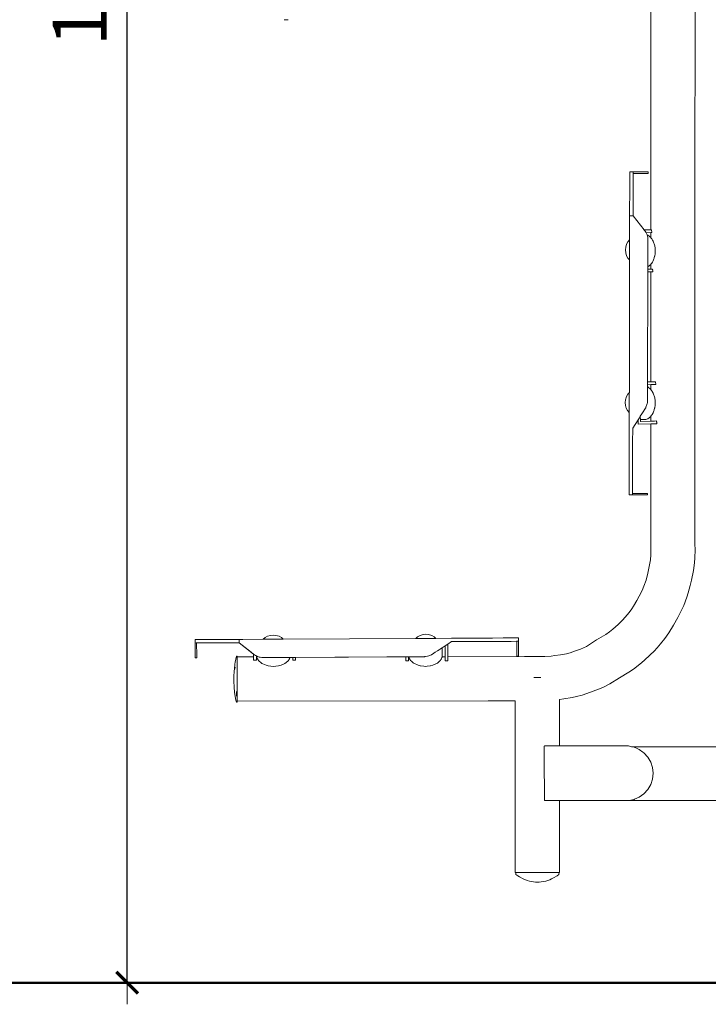
# Model space of a CAD drawing. Units: millimetres. Extents: x 1268 to 3414, y 1502 to 1948.
# Drawn here: x 1369 to 1433, y 1759 to 1850 of the extents above; entities that cross this region are included whole.
import ezdxf

# ---------------------------------------------------------------- set-up
doc = ezdxf.new("R2010")
doc.units = ezdxf.units.MM
doc.layers.get('Defpoints').update_dxf_attribs({"color": 250})
for name, color, linetype, lineweight in [('0-03 wymiary', 6, 'Continuous', 5), ('1-03 sc zelbet', 3, 'Continuous', 50), ('ProfileEdges_Nr_Pióra__7', 7, 'Continuous', 18)]:
    doc.layers.add(name, color=color, linetype=linetype, lineweight=lineweight)
doc.styles.add('1-20 romans', font='romans.shx', dxfattribs={"width": 0.7, "height": 5})
doc.dimstyles.new('1-20', dxfattribs={"dimtxt": 5, "dimasz": 0.2, "dimexe": 2, "dimexo": 12.5, "dimgap": 1.25, "dimtad": 1, "dimdec": 0, "dimrnd": 0.5, "dimtxsty": '1-20 romans', "dimblk": 'BG dim mark', "dimcen": 0, "dimclrd": 256, "dimclre": 256, "dimclrt": 11, "dimadec": 0, "dimazin": 0, "dimtfac": 1, "dimtdec": 0, "dimtix": 1, "dimtmove": 1, "dimatfit": 3, "dimfxl": 0.5, "dimfxlon": 1, "dimarcsym": 0})

# ---------------------------------------------------------------- blocks, each defined once
blk = doc.blocks.new('BG dim mark')
for p, q in [((0, -10), (0, 10)), ((10, 0), (-10, 0))]:
    blk.add_line(p, q)
at = {"color": 0, "linetype": 'ByBlock', "const_width": 1.5}
blk.add_lwpolyline([(5, 5), (-5, -5)], dxfattribs=at)
blk = doc.blocks.new('*D40')
at = {"layer": '0-03 wymiary', "lineweight": -2, "transparency": 16777216}
for p, q in [((1379.475, 1946.032), (1377.375, 1946.032)), ((1379.375, 1761.341), (1379.375, 1945.832)), ((1379.475, 1761.141), (1377.375, 1761.141))]:
    blk.add_line(p, q, dxfattribs=at)
at = {"layer": 'Defpoints', "color": 0, "transparency": 16777216}
for p in [(1379.375, 1946.032), (1467.478, 1946.032), (1456.428, 1761.141)]:
    blk.add_point(p, dxfattribs=at)
at = {"layer": '0-03 wymiary', "lineweight": -2, "transparency": 16777216, "xscale": 0.2, "yscale": 0.2, "zscale": 0.2}
for p, rotation in [((1379.375, 1946.032), 90), ((1379.375, 1761.141), 270)]:
    blk.add_blockref('BG dim mark', p, dxfattribs=dict(at, rotation=rotation))
at = {"layer": '0-03 wymiary', "color": 11, "transparency": 16777216, "insert": (1375.625, 1853.587), "char_height": 5, "attachment_point": 5, "rotation": 90, "style": '1-20 romans', "bg_fill": 3, "box_fill_scale": 1.1, "bg_fill_color": 256, "bg_fill_true_color": 13158600, "bg_fill_transparency": 0}
blk.add_mtext('185', dxfattribs=at)

msp = doc.modelspace()

# ---------------------------------------------------------------- linework, layer by layer
at = {"layer": '1-03 sc zelbet'}
msp.add_lwpolyline([(1268.066, 1761.141), (2728.514, 1761.141)], dxfattribs=at)

# ---------------------------------------------------------------- next in the draw order: dimensions: what is measured, and where the dimension line sits
at = {"layer": '0-03 wymiary'}
dim = msp.add_linear_dim(base=(1379.375, 1946.032), p1=(1456.428, 1761.141), p2=(1467.478, 1946.032), angle=90, dimstyle='1-20', override={"dimfxl": 0.1, "dimtfill": 1}, dxfattribs=at)
dim.commit()
dim.dimension.update_dxf_attribs({"geometry": '*D40', "text_midpoint": (1375.625, 1853.587)})

# ---------------------------------------------------------------- next in the draw order: linework, layer by layer
at = {"layer": 'ProfileEdges_Nr_Pióra__7', "linetype": 'Continuous', "flags": 128}
for points in [[(1427.871, 1884.731), (1427.859, 1830.889)], [(1431.934, 1801.799), (1431.955, 1884.727)], [(1393.893, 1850.355), (1393.909, 1850.354)], [(1394.081, 1850.343), (1393.909, 1850.354)], [(1394.239, 1850.355), (1394.086, 1850.343)], [(1394.271, 1850.355), (1394.239, 1850.355)], [(1426.209, 1836.262), (1425.893, 1836.263)], [(1425.893, 1836.261), (1425.893, 1836.16)], [(1425.893, 1836.16), (1425.893, 1835.864)], [(1426.208, 1836.16), (1426.209, 1836.26)], [(1426.208, 1836.121), (1426.208, 1836.16)], [(1427.318, 1836.258), (1426.209, 1836.26)], [(1427.514, 1836.258), (1427.318, 1836.258)], [(1427.568, 1836.258), (1427.514, 1836.258)], [(1427.588, 1836.258), (1427.568, 1836.258)], [(1427.592, 1836.118), (1427.588, 1836.258)], [(1427.592, 1836.118), (1427.594, 1836.258)], [(1425.892, 1835.394), (1425.891, 1834.772)], [(1425.892, 1835.394), (1425.893, 1835.864)], [(1426.206, 1834.771), (1426.207, 1835.394)], [(1426.207, 1835.394), (1426.208, 1835.863)], [(1427.359, 1836.119), (1426.208, 1836.121)], [(1426.208, 1836.121), (1426.208, 1835.863)], [(1427.359, 1836.119), (1427.514, 1836.119)], [(1427.592, 1836.118), (1427.514, 1836.119)], [(1425.891, 1834.772), (1425.889, 1834.015)], [(1426.206, 1834.771), (1426.205, 1834.014)], [(1425.889, 1834.015), (1425.888, 1833.144)], [(1426.203, 1833.143), (1426.205, 1834.014)], [(1425.887, 1832.656), (1425.888, 1833.144)], [(1425.887, 1832.652), (1425.887, 1832.543)], [(1425.887, 1832.54), (1425.887, 1832.388)], [(1426.201, 1832.178), (1426.203, 1833.143)], [(1425.882, 1829.952), (1425.886, 1832.159)], [(1425.887, 1832.386), (1425.886, 1832.179)], [(1425.886, 1832.179), (1425.902, 1832.179)], [(1425.886, 1832.159), (1425.886, 1832.17)], [(1426.184, 1832.179), (1425.903, 1832.18)], [(1426.201, 1832.178), (1426.186, 1832.178)], [(1427.23, 1830.873), (1426.201, 1832.178)], [(1427.859, 1830.889), (1427.23, 1830.873)], [(1427.232, 1830.871), (1427.859, 1830.887)], [(1427.311, 1830.771), (1427.232, 1830.871)], [(1427.379, 1830.685), (1427.311, 1830.771)], [(1427.408, 1830.625), (1427.379, 1830.685)], [(1427.859, 1830.887), (1427.905, 1830.889)], [(1427.905, 1830.889), (1427.92, 1830.889)], [(1427.92, 1830.889), (1427.927, 1830.638)], [(1425.607, 1829.568), (1425.73, 1829.79)], [(1425.73, 1829.79), (1425.882, 1829.952)], [(1425.882, 1829.946), (1425.882, 1829.83)], [(1425.882, 1829.828), (1425.882, 1829.813)], [(1425.882, 1829.813), (1425.882, 1829.49)], [(1427.859, 1830.636), (1427.408, 1830.625)], [(1427.504, 1830.427), (1427.408, 1830.625)], [(1427.504, 1830.427), (1427.555, 1830.409)], [(1427.509, 1830.416), (1427.504, 1830.427)], [(1427.512, 1830.404), (1427.51, 1830.415)], [(1427.512, 1830.404), (1427.525, 1830.347)], [(1427.532, 1830.312), (1427.528, 1830.335)], [(1427.532, 1830.312), (1427.555, 1830.188)], [(1427.555, 1830.409), (1427.84, 1830.188)], [(1427.555, 1830.188), (1427.564, 1830.135)], [(1427.564, 1830.135), (1427.567, 1830.12)], [(1427.567, 1830.12), (1427.571, 1830.098)], [(1427.571, 1830.098), (1427.575, 1830.056)], [(1427.575, 1829.833), (1427.574, 1829.792)], [(1427.574, 1829.792), (1427.574, 1829.433)], [(1427.575, 1830.056), (1427.575, 1829.833)], [(1427.84, 1830.188), (1427.859, 1830.16)], [(1427.905, 1830.638), (1427.859, 1830.636)], [(1427.859, 1830.636), (1427.859, 1830.16)], [(1427.859, 1830.16), (1427.905, 1830.09)], [(1427.927, 1830.638), (1427.905, 1830.638)], [(1427.905, 1830.09), (1427.93, 1830.052)], [(1427.93, 1830.052), (1428, 1829.946)], [(1428, 1829.946), (1428.067, 1829.844)], [(1428.136, 1829.646), (1428.067, 1829.844)], [(1425.502, 1829.029), (1425.528, 1829.271)], [(1425.502, 1829.029), (1425.528, 1828.751)], [(1425.607, 1829.568), (1425.528, 1829.271)], [(1425.88, 1828.567), (1425.881, 1829.008)], [(1425.882, 1829.49), (1425.881, 1829.469)], [(1425.881, 1829.469), (1425.881, 1829.029)], [(1425.881, 1829.029), (1425.881, 1829.008)], [(1427.573, 1828.931), (1427.572, 1828.527)], [(1427.574, 1829.384), (1427.573, 1828.983)], [(1427.573, 1828.983), (1427.573, 1828.931)], [(1427.574, 1829.433), (1427.574, 1829.384)], [(1428.151, 1829.602), (1428.136, 1829.646)], [(1428.151, 1829.602), (1428.213, 1829.411)], [(1428.213, 1829.411), (1428.241, 1829.196)], [(1428.241, 1829.196), (1428.251, 1829.127)], [(1428.263, 1828.931), (1428.251, 1829.127)], [(1428.251, 1828.734), (1428.263, 1828.931)], [(1425.528, 1828.751), (1425.605, 1828.491)], [(1425.605, 1828.491), (1425.728, 1828.268)], [(1425.728, 1828.268), (1425.879, 1828.106)], [(1425.864, 1819.269), (1425.879, 1828.106)], [(1425.879, 1828.23), (1425.88, 1828.552)], [(1425.879, 1828.224), (1425.879, 1828.106)], [(1425.88, 1828.552), (1425.88, 1828.567)], [(1427.571, 1828.034), (1427.57, 1827.743)], [(1427.572, 1828.477), (1427.571, 1828.111)], [(1427.571, 1828.111), (1427.571, 1828.069)], [(1427.571, 1828.069), (1427.571, 1828.034)], [(1427.572, 1828.527), (1427.572, 1828.477)], [(1428.067, 1828.017), (1427.994, 1827.906)], [(1428.067, 1828.017), (1428.136, 1828.214)], [(1428.136, 1828.214), (1428.151, 1828.259)], [(1428.151, 1828.259), (1428.166, 1828.326)], [(1428.166, 1828.326), (1428.213, 1828.474)], [(1428.166, 1828.326), (1428.188, 1828.427)], [(1428.188, 1828.427), (1428.213, 1828.542)], [(1428.213, 1828.474), (1428.239, 1828.655)], [(1428.239, 1828.655), (1428.251, 1828.734)], [(1427.57, 1827.464), (1427.569, 1827.246)], [(1427.569, 1827.246), (1427.858, 1827.254)], [(1427.569, 1827.245), (1427.858, 1827.253)], [(1427.569, 1827.245), (1427.569, 1827.18)], [(1427.569, 1827.18), (1427.569, 1826.994)], [(1427.57, 1827.743), (1427.57, 1827.554)], [(1427.84, 1827.673), (1427.57, 1827.464)], [(1427.57, 1827.554), (1427.57, 1827.534)], [(1427.57, 1827.534), (1427.57, 1827.469)], [(1427.859, 1827.7), (1427.84, 1827.673)], [(1427.859, 1827.7), (1427.858, 1827.254)], [(1427.858, 1827.253), (1427.907, 1827.254)], [(1427.907, 1827.773), (1427.859, 1827.7)], [(1427.93, 1827.808), (1427.907, 1827.773)], [(1427.907, 1827.254), (1427.929, 1827.254)], [(1427.929, 1827.254), (1427.993, 1827.256)], [(1427.994, 1827.906), (1427.93, 1827.808)], [(1427.993, 1827.256), (1428.015, 1827.257)], [(1428.015, 1827.257), (1428.023, 1827.144)], [(1428.015, 1827.257), (1428.022, 1827.006)], [(1427.569, 1826.994), (1427.549, 1816.795)], [(1427.858, 1827.002), (1427.569, 1826.994)], [(1427.858, 1827.002), (1427.856, 1816.804)], [(1427.907, 1827.003), (1427.858, 1827.002)], [(1427.929, 1827.004), (1427.907, 1827.003)], [(1427.992, 1827.005), (1427.929, 1827.004)], [(1428.022, 1827.006), (1427.992, 1827.005)], [(1425.864, 1819.256), (1425.863, 1818.851)], [(1425.863, 1818.846), (1425.863, 1818.834)], [(1425.861, 1818.018), (1425.863, 1818.816)], [(1425.861, 1818.015), (1425.861, 1817.886)], [(1425.861, 1817.875), (1425.858, 1815.826)], [(1425.861, 1817.875), (1425.861, 1817.886)], [(1427.548, 1816.249), (1427.547, 1816.059)], [(1427.549, 1816.67), (1427.548, 1816.543)], [(1427.856, 1816.552), (1427.548, 1816.543)], [(1427.548, 1816.543), (1427.548, 1816.331)], [(1427.548, 1816.328), (1427.548, 1816.262)], [(1427.856, 1816.804), (1427.549, 1816.795)], [(1427.549, 1816.794), (1427.856, 1816.802)], [(1427.549, 1816.794), (1427.549, 1816.67)], [(1427.555, 1816.329), (1427.84, 1816.108)], [(1427.84, 1816.108), (1427.856, 1816.084)], [(1427.856, 1816.802), (1427.914, 1816.804)], [(1427.914, 1816.553), (1427.856, 1816.552)], [(1427.856, 1816.552), (1427.856, 1816.084)], [(1427.914, 1816.804), (1427.927, 1816.804)], [(1427.927, 1816.553), (1427.914, 1816.553)], [(1427.927, 1816.804), (1427.964, 1816.805)], [(1427.963, 1816.554), (1427.927, 1816.553)], [(1428.133, 1816.559), (1427.963, 1816.554)], [(1427.964, 1816.805), (1428.133, 1816.809)], [(1428.133, 1816.809), (1428.191, 1816.811)], [(1428.19, 1816.56), (1428.133, 1816.559)], [(1428.295, 1816.563), (1428.19, 1816.56)], [(1428.191, 1816.811), (1428.289, 1816.814)], [(1428.289, 1816.814), (1428.295, 1816.563)], [(1425.581, 1815.441), (1425.503, 1815.145)], [(1425.581, 1815.441), (1425.705, 1815.664)], [(1425.705, 1815.664), (1425.858, 1815.826)], [(1425.856, 1814.903), (1425.857, 1815.345)], [(1425.857, 1815.703), (1425.858, 1815.821)], [(1425.857, 1815.688), (1425.857, 1815.703)], [(1425.857, 1815.364), (1425.857, 1815.688)], [(1425.857, 1815.345), (1425.857, 1815.364)], [(1427.546, 1815.282), (1427.545, 1815.006)], [(1427.547, 1815.7), (1427.546, 1815.332)], [(1427.546, 1815.332), (1427.546, 1815.308)], [(1427.546, 1815.308), (1427.546, 1815.282)], [(1427.547, 1816.049), (1427.547, 1816.033)], [(1427.547, 1816.033), (1427.547, 1815.738)], [(1427.547, 1815.738), (1427.547, 1815.721)], [(1427.547, 1815.721), (1427.547, 1815.7)], [(1427.856, 1816.084), (1427.914, 1815.996)], [(1427.914, 1815.996), (1427.927, 1815.977)], [(1427.927, 1815.977), (1427.962, 1815.924)], [(1427.962, 1815.924), (1428.067, 1815.764)], [(1428.067, 1815.764), (1428.132, 1815.576)], [(1428.132, 1815.576), (1428.151, 1815.522)], [(1428.151, 1815.522), (1428.185, 1815.418)], [(1428.213, 1815.331), (1428.185, 1815.418)], [(1428.213, 1815.331), (1428.25, 1815.047)], [(1425.476, 1814.903), (1425.503, 1815.142)], [(1425.476, 1814.903), (1425.502, 1814.628)], [(1425.502, 1814.625), (1425.579, 1814.365)], [(1425.579, 1814.365), (1425.702, 1814.142)], [(1425.855, 1814.441), (1425.856, 1814.883)], [(1425.855, 1814.427), (1425.855, 1814.441)], [(1425.855, 1814.103), (1425.855, 1814.427)], [(1425.856, 1814.883), (1425.856, 1814.903)], [(1427.083, 1813.945), (1427.349, 1814.36)], [(1427.352, 1814.364), (1427.359, 1814.376)], [(1427.359, 1814.376), (1427.375, 1814.399)], [(1427.398, 1814.461), (1427.375, 1814.399)], [(1427.49, 1814.702), (1427.398, 1814.461)], [(1427.519, 1814.801), (1427.49, 1814.702)], [(1427.526, 1814.85), (1427.519, 1814.801)], [(1427.534, 1814.914), (1427.526, 1814.85)], [(1427.545, 1815.006), (1427.534, 1814.914)], [(1428.166, 1814.246), (1428.213, 1814.462)], [(1428.166, 1814.246), (1428.18, 1814.291)], [(1428.18, 1814.291), (1428.213, 1814.394)], [(1428.213, 1814.394), (1428.25, 1814.654)], [(1428.263, 1814.85), (1428.25, 1815.047)], [(1428.25, 1814.654), (1428.263, 1814.85)], [(1425.702, 1814.142), (1425.854, 1813.979)], [(1425.854, 1813.979), (1425.852, 1812.523)], [(1425.854, 1813.979), (1425.855, 1814.098)], [(1426.662, 1813.29), (1426.845, 1813.574)], [(1426.845, 1813.574), (1426.87, 1813.613)], [(1426.87, 1813.613), (1427.019, 1813.846)], [(1426.87, 1813.613), (1426.87, 1813.602)], [(1426.87, 1813.602), (1426.872, 1813.514)], [(1426.872, 1813.514), (1426.876, 1813.383)], [(1426.876, 1813.383), (1426.876, 1813.353)], [(1426.876, 1813.353), (1426.878, 1813.308)], [(1427.019, 1813.846), (1427.083, 1813.945)], [(1427.398, 1813.315), (1427.555, 1813.372)], [(1427.84, 1813.593), (1427.555, 1813.372)], [(1427.855, 1813.616), (1427.84, 1813.593)], [(1427.916, 1813.707), (1427.855, 1813.616)], [(1427.855, 1813.616), (1427.855, 1813.169)], [(1427.926, 1813.723), (1427.916, 1813.707)], [(1427.956, 1813.768), (1427.926, 1813.723)], [(1428.067, 1813.937), (1427.956, 1813.768)], [(1428.067, 1813.937), (1428.132, 1814.124)], [(1428.132, 1814.124), (1428.151, 1814.179)], [(1428.151, 1814.179), (1428.166, 1814.246)], [(1425.851, 1812.277), (1425.852, 1812.523)], [(1426.167, 1812.519), (1426.165, 1811.169)], [(1426.662, 1813.287), (1426.167, 1812.519)], [(1426.167, 1812.539), (1426.167, 1812.519)], [(1426.673, 1812.886), (1426.662, 1813.287)], [(1427.855, 1812.917), (1426.673, 1812.886)], [(1426.878, 1813.308), (1426.882, 1813.142)], [(1426.878, 1813.308), (1426.889, 1813.308)], [(1426.882, 1813.142), (1426.894, 1813.145)], [(1426.889, 1813.308), (1427.398, 1813.315)], [(1426.889, 1813.308), (1426.894, 1813.145)], [(1426.892, 1813.142), (1426.907, 1813.143)], [(1427.855, 1813.169), (1426.894, 1813.145)], [(1426.907, 1813.143), (1427.855, 1813.168)], [(1427.855, 1812.917), (1427.853, 1801.644)], [(1427.855, 1813.168), (1427.916, 1813.17)], [(1427.916, 1812.919), (1427.855, 1812.917)], [(1427.926, 1813.171), (1427.954, 1813.171)], [(1427.953, 1812.92), (1427.926, 1812.919)], [(1428.132, 1812.924), (1427.953, 1812.92)], [(1427.954, 1813.171), (1428.132, 1813.176)], [(1428.132, 1813.176), (1428.176, 1813.177)], [(1428.175, 1812.925), (1428.132, 1812.924)], [(1428.39, 1812.931), (1428.175, 1812.925)], [(1428.176, 1813.177), (1428.384, 1813.182)], [(1428.384, 1813.182), (1428.392, 1813.078)], [(1428.384, 1813.182), (1428.39, 1812.931)], [(1425.851, 1812.083), (1425.85, 1811.169)], [(1425.851, 1812.266), (1425.851, 1812.216)], [(1425.851, 1812.091), (1425.851, 1812.215)], [(1425.849, 1811.15), (1425.85, 1811.169)], [(1425.849, 1810.621), (1425.849, 1811.15)], [(1426.163, 1809.882), (1426.165, 1811.169)], [(1425.845, 1808.727), (1425.847, 1809.877)], [(1425.847, 1809.883), (1425.848, 1810.461)], [(1425.849, 1810.613), (1425.848, 1810.462)], [(1426.163, 1809.882), (1426.161, 1808.727)], [(1425.845, 1808.727), (1425.843, 1807.749)], [(1426.159, 1807.749), (1426.161, 1808.727)], [(1425.841, 1806.507), (1425.842, 1806.994)], [(1425.842, 1806.994), (1425.843, 1807.749)], [(1426.159, 1807.749), (1426.157, 1806.993)], [(1426.157, 1806.506), (1426.157, 1806.993)], [(1425.841, 1806.507), (1425.841, 1806.336)], [(1425.841, 1806.336), (1426.143, 1806.335)], [(1425.841, 1806.33), (1426.156, 1806.329)], [(1426.143, 1806.335), (1426.156, 1806.335)], [(1426.156, 1806.335), (1426.157, 1806.476)], [(1426.156, 1806.329), (1427.307, 1806.327)], [(1426.157, 1806.476), (1426.157, 1806.506)], [(1426.157, 1806.476), (1427.266, 1806.474)], [(1427.462, 1806.474), (1427.266, 1806.474)], [(1427.307, 1806.327), (1427.462, 1806.327)], [(1427.536, 1806.474), (1427.462, 1806.474)], [(1427.462, 1806.327), (1427.54, 1806.326)], [(1427.536, 1806.474), (1427.54, 1806.326)], [(1427.542, 1806.474), (1427.54, 1806.326)], [(1427.853, 1801.644), (1427.858, 1801.066)], [(1431.934, 1801.799), (1431.945, 1801.256)], [(1427.846, 1800.784), (1427.804, 1800.33)], [(1427.846, 1800.784), (1427.858, 1801.066)], [(1431.945, 1801.256), (1431.921, 1800.498)], [(1427.755, 1800.001), (1427.577, 1799.084)], [(1427.804, 1800.33), (1427.755, 1800.001)], [(1431.883, 1800.046), (1431.783, 1799.327)], [(1431.883, 1800.046), (1431.921, 1800.498)], [(1427.404, 1798.441), (1427.577, 1799.084)], [(1431.783, 1799.327), (1431.615, 1798.433)], [(1427.199, 1797.871), (1427.039, 1797.485)], [(1427.404, 1798.441), (1427.199, 1797.871)], [(1431.318, 1797.272), (1431.502, 1797.933)], [(1431.615, 1798.433), (1431.502, 1797.933)], [(1426.778, 1796.952), (1426.558, 1796.55)], [(1427.039, 1797.485), (1426.778, 1796.952)], [(1431.318, 1797.272), (1431.181, 1796.861)], [(1426.254, 1796.03), (1426.084, 1795.769)], [(1426.558, 1796.55), (1426.254, 1796.03)], [(1430.887, 1796.097), (1430.603, 1795.465)], [(1431.181, 1796.861), (1430.887, 1796.097)], [(1425.26, 1794.763), (1425.664, 1795.214)], [(1425.664, 1795.214), (1425.844, 1795.438)], [(1426.084, 1795.769), (1425.844, 1795.438)], [(1430.603, 1795.465), (1430.351, 1794.973)], [(1424.811, 1794.323), (1424.334, 1793.893)], [(1425.26, 1794.763), (1424.811, 1794.323)], [(1429.958, 1794.267), (1429.524, 1793.565)], [(1430.351, 1794.973), (1429.958, 1794.267)], [(1392.358, 1793.238), (1392.655, 1793.318)], [(1392.896, 1793.345), (1392.655, 1793.318)], [(1392.896, 1793.345), (1393.137, 1793.32)], [(1393.435, 1793.244), (1393.139, 1793.32)], [(1406.262, 1793.188), (1406.484, 1793.312)], [(1406.484, 1793.312), (1406.781, 1793.392)], [(1407.022, 1793.419), (1406.781, 1793.392)], [(1407.022, 1793.419), (1407.263, 1793.394)], [(1407.561, 1793.318), (1407.265, 1793.394)], [(1407.561, 1793.318), (1407.783, 1793.196)], [(1423.671, 1793.397), (1422.832, 1792.895)], [(1424.029, 1793.641), (1423.671, 1793.397)], [(1424.334, 1793.893), (1424.029, 1793.641)], [(1429.524, 1793.565), (1429.15, 1793.038)], [(1385.766, 1792.928), (1385.664, 1792.927)], [(1385.664, 1792.927), (1385.666, 1792.612)], [(1385.668, 1792.612), (1385.768, 1792.613)], [(1385.668, 1792.612), (1385.673, 1791.502)], [(1386.062, 1792.929), (1385.766, 1792.928)], [(1385.807, 1792.613), (1385.768, 1792.613)], [(1386.064, 1792.614), (1385.807, 1792.613)], [(1385.807, 1792.613), (1385.813, 1791.462)], [(1386.062, 1792.929), (1386.532, 1792.932)], [(1386.534, 1792.617), (1386.064, 1792.614)], [(1387.155, 1792.935), (1386.532, 1792.932)], [(1386.534, 1792.617), (1387.157, 1792.62)], [(1387.912, 1792.939), (1387.155, 1792.935)], [(1387.157, 1792.62), (1387.913, 1792.624)], [(1388.782, 1792.944), (1387.912, 1792.939)], [(1388.784, 1792.628), (1387.913, 1792.624)], [(1388.782, 1792.944), (1389.747, 1792.949)], [(1388.784, 1792.628), (1389.749, 1792.633)], [(1389.748, 1792.937), (1389.747, 1792.949)], [(1389.748, 1792.65), (1389.747, 1792.932)], [(1389.749, 1792.633), (1389.749, 1792.649)], [(1389.749, 1792.633), (1391.083, 1791.585)], [(1390.842, 1791.778), (1389.749, 1792.633)], [(1389.755, 1792.949), (1389.903, 1792.949)], [(1390.093, 1792.95), (1389.903, 1792.949)], [(1390.096, 1792.95), (1391.974, 1792.96)], [(1392.136, 1793.114), (1391.974, 1792.96)], [(1392.093, 1792.961), (1391.974, 1792.96)], [(1392.098, 1792.961), (1392.422, 1792.963)], [(1392.136, 1793.114), (1392.358, 1793.238)], [(1392.422, 1792.963), (1392.436, 1792.963)], [(1392.436, 1792.963), (1392.879, 1792.965)], [(1392.879, 1792.965), (1392.898, 1792.965)], [(1393.341, 1792.967), (1392.898, 1792.965)], [(1393.341, 1792.967), (1393.36, 1792.968)], [(1393.36, 1792.968), (1393.685, 1792.969)], [(1393.435, 1793.244), (1393.657, 1793.123)], [(1393.659, 1793.122), (1393.822, 1792.97)], [(1393.698, 1792.969), (1393.685, 1792.969)], [(1393.698, 1792.969), (1393.817, 1792.97)], [(1406.1, 1793.034), (1393.822, 1792.97)], [(1406.262, 1793.188), (1406.1, 1793.034)], [(1406.1, 1793.034), (1406.219, 1793.035)], [(1406.548, 1793.037), (1406.224, 1793.035)], [(1406.562, 1793.037), (1406.548, 1793.037)], [(1407.005, 1793.039), (1406.562, 1793.037)], [(1407.024, 1793.039), (1407.005, 1793.039)], [(1407.467, 1793.041), (1407.024, 1793.039)], [(1407.486, 1793.041), (1407.467, 1793.041)], [(1407.81, 1793.043), (1407.486, 1793.041)], [(1407.785, 1793.196), (1407.948, 1793.044)], [(1407.81, 1793.043), (1407.824, 1793.043)], [(1407.943, 1793.044), (1407.824, 1793.043)], [(1409.403, 1793.051), (1407.948, 1793.044)], [(1408.814, 1792.352), (1409.048, 1792.503)], [(1409.048, 1792.503), (1409.046, 1791.34)], [(1409.06, 1792.511), (1409.049, 1792.504)], [(1409.058, 1791.34), (1409.06, 1792.511)], [(1409.408, 1792.736), (1409.06, 1792.511)], [(1409.408, 1792.736), (1409.388, 1792.736)], [(1409.403, 1793.051), (1410.757, 1793.059)], [(1410.758, 1792.743), (1409.408, 1792.736)], [(1412.044, 1793.065), (1410.757, 1793.059)], [(1410.987, 1792.745), (1410.758, 1792.743)], [(1411.029, 1792.745), (1410.996, 1792.745)], [(1411.038, 1792.745), (1412.045, 1792.75)], [(1413.199, 1793.071), (1412.044, 1793.065)], [(1413.2, 1792.756), (1412.045, 1792.75)], [(1414.177, 1793.076), (1413.199, 1793.071)], [(1414.178, 1792.761), (1413.2, 1792.756)], [(1414.932, 1793.08), (1414.177, 1793.076)], [(1414.934, 1792.765), (1414.178, 1792.761)], [(1415.419, 1793.083), (1414.932, 1793.08)], [(1415.421, 1792.768), (1414.934, 1792.765)], [(1415.59, 1793.084), (1415.419, 1793.083)], [(1415.451, 1792.768), (1415.421, 1792.768)], [(1415.451, 1792.768), (1415.592, 1792.769)], [(1415.451, 1792.768), (1415.457, 1791.658)], [(1415.59, 1793.084), (1415.592, 1792.782)], [(1415.592, 1792.782), (1415.592, 1792.769)], [(1415.597, 1793.084), (1415.598, 1792.769)], [(1415.604, 1791.618), (1415.598, 1792.769)], [(1422.832, 1792.895), (1421.985, 1792.345)], [(1428.75, 1792.538), (1428.428, 1792.17)], [(1428.75, 1792.538), (1429.15, 1793.038)], [(1385.673, 1791.502), (1385.674, 1791.307)], [(1385.813, 1791.462), (1385.814, 1791.307)], [(1391.083, 1791.589), (1390.842, 1791.778)], [(1391.247, 1791.462), (1391.083, 1791.589)], [(1391.083, 1791.321), (1391.083, 1791.585)], [(1391.271, 1791.449), (1391.247, 1791.462)], [(1407.308, 1791.424), (1407.406, 1791.467)], [(1407.406, 1791.467), (1407.465, 1791.493)], [(1407.465, 1791.493), (1407.532, 1791.522)], [(1407.532, 1791.522), (1407.773, 1791.678)], [(1407.773, 1791.678), (1407.896, 1791.757)], [(1407.896, 1791.757), (1408.088, 1791.882)], [(1408.088, 1791.882), (1408.24, 1791.98)], [(1408.24, 1791.98), (1408.336, 1792.043)], [(1408.336, 1792.043), (1408.461, 1792.123)], [(1408.461, 1792.123), (1408.489, 1792.141)], [(1408.489, 1792.141), (1408.537, 1792.173)], [(1408.525, 1791.339), (1408.537, 1792.173)], [(1408.797, 1792.341), (1408.537, 1792.173)], [(1408.795, 1791.339), (1408.797, 1792.341)], [(1408.797, 1792.341), (1408.814, 1792.352)], [(1415.458, 1791.462), (1415.457, 1791.658)], [(1415.458, 1791.389), (1415.458, 1791.462)], [(1415.605, 1791.463), (1415.604, 1791.618)], [(1415.606, 1791.385), (1415.605, 1791.463)], [(1419.471, 1791.508), (1418.973, 1791.44)], [(1420.04, 1791.616), (1419.471, 1791.508)], [(1420.385, 1791.712), (1420.04, 1791.616)], [(1420.79, 1791.849), (1420.385, 1791.712)], [(1420.79, 1791.849), (1421.348, 1792.055)], [(1421.88, 1792.284), (1421.348, 1792.055)], [(1421.985, 1792.345), (1421.88, 1792.284)], [(1427.225, 1790.997), (1427.78, 1791.509)], [(1428.141, 1791.867), (1427.78, 1791.509)], [(1428.428, 1792.17), (1428.141, 1791.867)], [(1385.674, 1791.307), (1385.675, 1791.233)], [(1385.814, 1791.229), (1385.675, 1791.233)], [(1385.675, 1791.226), (1385.814, 1791.229)], [(1385.814, 1791.229), (1385.814, 1791.307)], [(1389.297, 1790.196), (1389.345, 1790.638)], [(1389.345, 1790.638), (1389.374, 1790.847)], [(1389.494, 1791.38), (1389.374, 1790.847)], [(1389.494, 1791.38), (1389.552, 1791.391)], [(1389.553, 1791.353), (1389.554, 1791.385)], [(1389.553, 1791.334), (1389.553, 1791.353)], [(1389.553, 1791.323), (1389.553, 1791.334)], [(1389.553, 1791.304), (1389.553, 1791.323)], [(1389.555, 1791.282), (1389.553, 1791.304)], [(1389.555, 1791.282), (1389.555, 1791.229)], [(1389.558, 1791.156), (1389.555, 1791.229)], [(1389.556, 1791.065), (1389.568, 1791.065)], [(1389.568, 1791.157), (1389.558, 1791.156)], [(1391.083, 1791.321), (1389.568, 1791.319)], [(1389.568, 1791.319), (1389.568, 1791.246)], [(1389.568, 1791.246), (1389.568, 1791.157)], [(1389.568, 1791.143), (1389.568, 1791.127)], [(1389.568, 1791.127), (1389.568, 1791.065)], [(1389.568, 1791.065), (1389.568, 1791.055)], [(1389.568, 1791.055), (1389.568, 1791.04)], [(1389.568, 1791.034), (1389.568, 1791.023)], [(1389.568, 1791.021), (1389.568, 1791.002)], [(1389.568, 1790.999), (1389.568, 1790.94)], [(1389.568, 1790.94), (1389.568, 1790.908)], [(1389.568, 1790.9), (1389.568, 1790.846)], [(1389.568, 1790.846), (1389.568, 1790.836)], [(1389.568, 1790.836), (1389.568, 1790.807)], [(1389.568, 1790.772), (1389.568, 1790.807)], [(1389.568, 1790.765), (1389.568, 1790.749)], [(1389.568, 1790.749), (1389.568, 1790.721)], [(1389.568, 1790.721), (1389.568, 1790.609)], [(1389.568, 1790.609), (1389.568, 1790.514)], [(1391.082, 1791.043), (1391.083, 1791.238)], [(1391.082, 1791.022), (1391.082, 1791.043)], [(1391.333, 1791.021), (1391.082, 1791.022)], [(1391.083, 1791.248), (1391.083, 1791.317)], [(1391.083, 1791.238), (1391.083, 1791.248)], [(1391.334, 1791.417), (1391.271, 1791.449)], [(1391.334, 1791.316), (1391.333, 1791.248)], [(1391.333, 1791.248), (1391.333, 1791.236)], [(1391.333, 1791.236), (1391.333, 1791.043)], [(1391.333, 1791.043), (1391.333, 1791.021)], [(1391.334, 1791.417), (1391.334, 1791.321)], [(1391.345, 1791.321), (1391.346, 1791.411)], [(1391.374, 1791.321), (1391.345, 1791.321)], [(1391.373, 1791.397), (1391.346, 1791.411)], [(1391.373, 1791.397), (1391.374, 1791.321)], [(1391.446, 1791.359), (1391.373, 1791.397)], [(1391.374, 1791.316), (1391.374, 1791.306)], [(1391.374, 1791.306), (1391.395, 1791.248)], [(1391.395, 1791.248), (1391.4, 1791.236)], [(1391.4, 1791.236), (1391.431, 1791.15)], [(1391.498, 1791.044), (1391.431, 1791.15)], [(1391.46, 1791.352), (1391.449, 1791.358)], [(1391.594, 1791.314), (1391.46, 1791.352)], [(1391.525, 1791.001), (1391.498, 1791.044)], [(1391.525, 1791.001), (1391.802, 1790.75)], [(1391.594, 1791.314), (1391.638, 1791.306)], [(1391.638, 1791.306), (1391.669, 1791.301)], [(1391.669, 1791.301), (1391.69, 1791.297)], [(1391.834, 1791.271), (1391.69, 1791.297)], [(1391.852, 1790.723), (1391.811, 1790.742)], [(1391.877, 1791.267), (1391.834, 1791.271)], [(1391.926, 1790.69), (1391.852, 1790.723)], [(1391.877, 1791.267), (1392.015, 1791.268)], [(1392.239, 1790.553), (1391.926, 1790.69)], [(1392.015, 1791.268), (1392.114, 1791.269)], [(1392.439, 1791.27), (1392.114, 1791.269)], [(1392.239, 1790.553), (1392.429, 1790.491)], [(1392.542, 1791.271), (1392.439, 1791.27)], [(1392.91, 1791.273), (1392.542, 1791.271)], [(1393.005, 1791.273), (1392.91, 1791.273)], [(1393.381, 1791.275), (1393.005, 1791.273)], [(1393.46, 1791.276), (1393.381, 1791.275)], [(1393.615, 1790.553), (1393.39, 1790.491)], [(1393.806, 1791.278), (1393.46, 1791.276)], [(1393.615, 1790.553), (1393.85, 1790.666)], [(1393.865, 1791.278), (1393.806, 1791.278)], [(1393.85, 1790.666), (1393.975, 1790.725)], [(1394.144, 1791.28), (1393.865, 1791.278)], [(1393.975, 1790.725), (1394.009, 1790.742)], [(1394.009, 1790.742), (1394.05, 1790.778)], [(1394.05, 1790.778), (1394.295, 1791.001)], [(1394.179, 1791.28), (1394.144, 1791.28)], [(1394.361, 1791.281), (1394.179, 1791.28)], [(1394.324, 1791.048), (1394.295, 1791.001)], [(1394.388, 1791.15), (1394.324, 1791.048)], [(1394.373, 1791.281), (1394.361, 1791.281)], [(1394.436, 1791.281), (1394.373, 1791.281)], [(1394.413, 1791.219), (1394.388, 1791.15)], [(1394.425, 1791.251), (1394.413, 1791.219)], [(1394.436, 1791.281), (1394.425, 1791.251)], [(1394.716, 1791.283), (1394.436, 1791.281)], [(1394.922, 1791.284), (1394.716, 1791.283)], [(1394.716, 1791.252), (1394.716, 1791.283)], [(1394.716, 1791.218), (1394.716, 1791.252)], [(1394.716, 1791.049), (1394.716, 1791.218)], [(1394.716, 1791.015), (1394.716, 1791.049)], [(1394.716, 1791.015), (1394.966, 1791.015)], [(1394.967, 1791.284), (1394.922, 1791.284)], [(1394.967, 1791.216), (1394.966, 1791.049)], [(1394.966, 1791.049), (1394.966, 1791.015)], [(1398.601, 1791.304), (1394.967, 1791.284)], [(1394.967, 1791.284), (1394.967, 1791.252)], [(1394.967, 1791.252), (1394.967, 1791.216)], [(1399.872, 1791.311), (1398.601, 1791.304)], [(1406.926, 1791.349), (1399.872, 1791.311)], [(1399.872, 1791.311), (1404.783, 1791.335)], [(1405.162, 1791.337), (1404.787, 1791.335)], [(1405.162, 1791.336), (1404.787, 1791.335)], [(1405.161, 1791.066), (1405.162, 1791.159)], [(1405.161, 1790.955), (1405.161, 1791.066)], [(1405.412, 1790.955), (1405.161, 1790.955)], [(1405.162, 1791.293), (1405.162, 1791.336)], [(1405.162, 1791.336), (1405.413, 1791.336)], [(1405.162, 1791.263), (1405.162, 1791.293)], [(1405.162, 1791.159), (1405.162, 1791.263)], [(1405.413, 1791.336), (1405.412, 1791.292)], [(1405.412, 1791.292), (1405.412, 1791.263)], [(1405.412, 1791.263), (1405.412, 1791.158)], [(1405.412, 1791.158), (1405.412, 1791.066)], [(1405.412, 1791.066), (1405.412, 1790.955)], [(1405.454, 1791.339), (1405.425, 1791.338)], [(1405.454, 1791.336), (1405.425, 1791.336)], [(1405.454, 1791.336), (1405.454, 1791.306)], [(1405.529, 1791.336), (1405.454, 1791.336)], [(1405.454, 1791.306), (1405.459, 1791.292)], [(1405.459, 1791.292), (1405.47, 1791.263)], [(1405.47, 1791.263), (1405.508, 1791.157)], [(1405.511, 1791.15), (1405.563, 1791.066)], [(1405.529, 1791.336), (1405.742, 1791.336)], [(1405.563, 1791.066), (1405.604, 1791.001)], [(1405.685, 1790.928), (1405.604, 1791.001)], [(1405.89, 1790.741), (1405.685, 1790.928)], [(1405.747, 1791.336), (1406.503, 1791.344)], [(1406.318, 1790.553), (1405.898, 1790.738)], [(1406.318, 1790.553), (1406.494, 1790.502)], [(1406.515, 1791.344), (1406.503, 1791.344)], [(1406.515, 1791.337), (1406.505, 1791.337)], [(1406.515, 1791.344), (1406.883, 1791.346)], [(1406.883, 1791.346), (1406.926, 1791.349)], [(1406.971, 1791.357), (1406.926, 1791.349)], [(1406.971, 1791.357), (1406.989, 1791.36)], [(1406.989, 1791.338), (1406.978, 1791.337)], [(1407.171, 1791.389), (1406.989, 1791.36)], [(1407.171, 1791.389), (1407.308, 1791.424)], [(1407.661, 1790.553), (1407.446, 1790.491)], [(1408.086, 1790.74), (1407.661, 1790.553)], [(1408.331, 1790.962), (1408.089, 1790.741)], [(1408.375, 1791.001), (1408.331, 1790.962)], [(1408.419, 1791.071), (1408.375, 1791.001)], [(1408.462, 1791.14), (1408.419, 1791.071)], [(1408.51, 1791.266), (1408.468, 1791.15)], [(1408.518, 1791.287), (1408.51, 1791.266)], [(1408.525, 1791.306), (1408.518, 1791.287)], [(1408.795, 1791.339), (1408.525, 1791.339)], [(1408.525, 1791.306), (1408.525, 1791.339)], [(1408.795, 1791.287), (1408.795, 1791.339)], [(1408.795, 1791.266), (1408.795, 1791.287)], [(1408.795, 1791.139), (1408.795, 1791.266)], [(1408.795, 1791.072), (1408.795, 1791.139)], [(1408.795, 1790.968), (1408.795, 1791.072)], [(1408.795, 1790.949), (1408.795, 1790.968)], [(1408.795, 1790.949), (1409.045, 1790.949)], [(1409.046, 1791.137), (1409.045, 1791.072)], [(1409.045, 1791.072), (1409.045, 1790.971)], [(1409.045, 1790.971), (1409.045, 1790.949)], [(1409.046, 1791.34), (1409.046, 1791.286)], [(1409.046, 1791.286), (1409.046, 1791.267)], [(1409.046, 1791.267), (1409.046, 1791.137)], [(1416.155, 1791.347), (1409.058, 1791.34)], [(1415.606, 1791.385), (1415.458, 1791.389)], [(1415.606, 1791.385), (1415.459, 1791.382)], [(1418.041, 1791.366), (1416.155, 1791.347)], [(1418.636, 1791.404), (1418.041, 1791.366)], [(1418.973, 1791.44), (1418.636, 1791.404)], [(1426.247, 1790.202), (1426.818, 1790.644)], [(1427.225, 1790.997), (1426.818, 1790.644)], [(1389.248, 1789.464), (1389.261, 1789.713)], [(1389.261, 1789.713), (1389.264, 1789.8)], [(1389.271, 1789.88), (1389.264, 1789.8)], [(1389.274, 1789.917), (1389.271, 1789.88)], [(1389.278, 1790.024), (1389.274, 1789.917)], [(1389.278, 1790.024), (1389.296, 1790.191)], [(1389.348, 1790.177), (1389.374, 1790.365)], [(1389.568, 1790.514), (1389.568, 1790.504)], [(1389.568, 1790.504), (1389.568, 1790.474)], [(1389.568, 1790.474), (1389.568, 1790.433)], [(1389.568, 1790.433), (1389.568, 1790.414)], [(1389.568, 1790.414), (1389.568, 1790.403)], [(1389.568, 1790.399), (1389.568, 1790.336)], [(1389.568, 1790.336), (1389.568, 1790.308)], [(1389.568, 1790.308), (1389.568, 1790.111)], [(1389.568, 1790.063), (1389.568, 1790.111)], [(1389.568, 1790.061), (1389.568, 1790.017)], [(1389.568, 1789.99), (1389.568, 1790.017)], [(1389.568, 1789.976), (1389.568, 1789.99)], [(1389.568, 1789.851), (1389.568, 1789.975)], [(1389.568, 1789.82), (1389.568, 1789.848)], [(1389.568, 1789.82), (1389.568, 1789.652)], [(1389.568, 1789.652), (1389.568, 1789.596)], [(1392.429, 1790.491), (1392.678, 1790.454)], [(1392.678, 1790.454), (1392.91, 1790.441)], [(1392.91, 1790.441), (1393.141, 1790.454)], [(1393.141, 1790.454), (1393.39, 1790.491)], [(1406.494, 1790.502), (1406.533, 1790.491)], [(1406.533, 1790.491), (1406.847, 1790.454)], [(1406.847, 1790.454), (1406.989, 1790.441)], [(1406.989, 1790.441), (1407.132, 1790.454)], [(1407.437, 1790.49), (1407.132, 1790.454)], [(1425.807, 1789.915), (1424.94, 1789.396)], [(1426.247, 1790.202), (1425.807, 1789.915)], [(1389.247, 1789.065), (1389.248, 1789.237)], [(1389.247, 1789.065), (1389.277, 1788.517)], [(1389.248, 1789.253), (1389.248, 1789.464)], [(1389.568, 1789.592), (1389.568, 1789.552)], [(1389.568, 1789.552), (1389.568, 1789.504)], [(1389.568, 1789.504), (1389.568, 1789.458)], [(1389.568, 1789.458), (1389.568, 1789.328)], [(1389.568, 1789.328), (1389.568, 1789.31)], [(1389.568, 1789.31), (1389.568, 1789.277)], [(1389.568, 1789.277), (1389.568, 1789.226)], [(1389.568, 1789.226), (1389.568, 1789.168)], [(1389.568, 1789.168), (1389.568, 1789.108)], [(1389.568, 1789.108), (1389.568, 1789.069)], [(1389.568, 1789.069), (1389.568, 1789.016)], [(1389.568, 1789.016), (1389.568, 1788.735)], [(1389.568, 1788.735), (1389.568, 1788.598)], [(1417.006, 1789.407), (1417.341, 1789.407)], [(1417.675, 1789.407), (1417.341, 1789.407)], [(1423.405, 1788.487), (1424.052, 1788.822)], [(1424.94, 1789.396), (1424.052, 1788.822)], [(1389.277, 1788.517), (1389.317, 1788.062)], [(1389.317, 1788.062), (1389.342, 1787.849)], [(1389.405, 1787.508), (1389.342, 1787.849)], [(1389.493, 1788.118), (1389.492, 1787.827)], [(1389.492, 1787.827), (1389.492, 1787.698)], [(1389.568, 1788.598), (1389.568, 1788.545)], [(1389.568, 1788.545), (1389.568, 1788.497)], [(1389.568, 1788.497), (1389.568, 1788.247)], [(1389.568, 1788.247), (1389.569, 1787.957)], [(1389.569, 1787.957), (1389.569, 1787.915)], [(1389.569, 1787.915), (1389.569, 1787.834)], [(1389.569, 1787.834), (1389.569, 1787.648)], [(1421.486, 1787.778), (1422.276, 1788.043)], [(1423.017, 1788.323), (1422.276, 1788.043)], [(1423.405, 1788.487), (1423.017, 1788.323)], [(1389.414, 1787.47), (1389.405, 1787.508)], [(1389.414, 1787.47), (1389.416, 1787.459)], [(1389.416, 1787.459), (1389.44, 1787.329)], [(1389.44, 1787.329), (1389.491, 1787.136)], [(1389.553, 1787.134), (1389.491, 1787.136)], [(1389.552, 1787.328), (1389.553, 1787.34)], [(1389.555, 1787.379), (1389.553, 1787.358)], [(1389.553, 1787.279), (1389.554, 1787.3)], [(1389.553, 1787.273), (1389.553, 1787.134)], [(1389.555, 1787.434), (1389.555, 1787.403)], [(1389.555, 1787.396), (1389.555, 1787.386)], [(1389.569, 1787.359), (1389.555, 1787.356)], [(1389.569, 1787.625), (1389.569, 1787.648)], [(1389.569, 1787.617), (1389.569, 1787.514)], [(1389.569, 1787.445), (1389.569, 1787.514)], [(1389.569, 1787.427), (1389.569, 1787.445)], [(1389.569, 1787.359), (1389.569, 1787.427)], [(1389.569, 1787.308), (1389.569, 1787.359)], [(1389.569, 1787.308), (1389.569, 1787.235)], [(1412.778, 1787.252), (1389.569, 1787.235)], [(1415.278, 1787.264), (1412.778, 1787.252)], [(1415.278, 1771.337), (1415.278, 1787.264)], [(1419.404, 1787.38), (1419.799, 1787.429)], [(1419.404, 1783.071), (1419.404, 1787.38)], [(1420.568, 1787.554), (1419.799, 1787.429)], [(1420.981, 1787.642), (1420.568, 1787.554)], [(1420.981, 1787.642), (1421.486, 1787.778)], [(1417.963, 1783.06), (1417.995, 1783.067)], [(1417.963, 1783.06), (1417.973, 1782.059)], [(1417.995, 1783.067), (1418.013, 1783.071)], [(1418.131, 1783.071), (1418.013, 1783.071)], [(1418.362, 1783.071), (1418.131, 1783.071)], [(1418.487, 1783.071), (1418.362, 1783.071)], [(1418.69, 1783.071), (1418.487, 1783.071)], [(1418.8, 1783.071), (1418.69, 1783.071)], [(1418.967, 1783.071), (1418.8, 1783.071)], [(1419.057, 1783.071), (1418.967, 1783.071)], [(1419.18, 1783.071), (1419.057, 1783.071)], [(1419.247, 1783.071), (1419.18, 1783.071)], [(1419.323, 1783.071), (1419.247, 1783.071)], [(1419.365, 1783.071), (1419.323, 1783.071)], [(1419.39, 1783.071), (1419.365, 1783.071)], [(1419.404, 1783.071), (1419.39, 1783.071)], [(1425.774, 1783.071), (1419.404, 1783.071)], [(1426.07, 1783.008), (1425.774, 1783.071)], [(1447.355, 1783.008), (1426.07, 1783.008)], [(1426.104, 1783.001), (1426.071, 1783.008)], [(1426.121, 1782.997), (1426.104, 1783.001)], [(1426.295, 1782.96), (1426.121, 1782.997)], [(1426.532, 1782.855), (1426.295, 1782.96)], [(1426.781, 1782.744), (1426.532, 1782.855)], [(1427.112, 1782.504), (1426.781, 1782.744)], [(1427.211, 1782.431), (1427.112, 1782.504)], [(1427.568, 1782.035), (1427.211, 1782.431)], [(1417.973, 1782.059), (1418.013, 1778.007)], [(1427.834, 1781.575), (1427.568, 1782.035)], [(1427.998, 1781.068), (1427.834, 1781.575)], [(1428.054, 1780.539), (1427.998, 1781.068)], [(1427.998, 1780.01), (1428.054, 1780.539)], [(1427.834, 1779.504), (1427.998, 1780.01)], [(1427.211, 1778.647), (1427.568, 1779.043)], [(1427.568, 1779.043), (1427.834, 1779.504)], [(1418.013, 1778.007), (1418.131, 1778.007)], [(1418.131, 1778.007), (1418.262, 1778.007)], [(1418.262, 1778.007), (1418.487, 1778.007)], [(1418.487, 1778.007), (1418.603, 1778.007)], [(1418.603, 1778.007), (1418.8, 1778.007)], [(1418.8, 1778.007), (1418.895, 1778.007)], [(1418.895, 1778.007), (1419.057, 1778.007)], [(1419.057, 1778.007), (1419.127, 1778.007)], [(1419.127, 1778.007), (1419.247, 1778.007)], [(1419.247, 1778.007), (1419.291, 1778.007)], [(1419.291, 1778.007), (1419.365, 1778.007)], [(1419.365, 1778.007), (1419.379, 1778.007)], [(1419.379, 1778.007), (1419.404, 1778.007)], [(1419.404, 1778.007), (1425.774, 1778.007)], [(1419.404, 1771.337), (1419.404, 1778.007)], [(1425.774, 1778.007), (1425.84, 1778.021)], [(1425.84, 1778.021), (1426.295, 1778.118)], [(1425.84, 1778.021), (1447.1, 1778.022)], [(1426.295, 1778.118), (1426.334, 1778.135)], [(1426.334, 1778.135), (1426.347, 1778.141)], [(1426.347, 1778.141), (1426.781, 1778.334)], [(1426.781, 1778.334), (1427.211, 1778.647)], [(1415.278, 1771.337), (1415.317, 1771.337)], [(1415.317, 1771.337), (1415.341, 1771.337)], [(1415.349, 1771.201), (1415.341, 1771.337)], [(1415.362, 1771.178), (1415.349, 1771.201)], [(1415.353, 1771.337), (1415.375, 1771.337)], [(1415.362, 1771.178), (1415.53, 1771.051)], [(1415.385, 1771.337), (1415.42, 1771.337)], [(1415.42, 1771.337), (1415.434, 1771.337)], [(1415.434, 1771.337), (1415.478, 1771.337)], [(1415.478, 1771.337), (1415.488, 1771.337)], [(1415.488, 1771.337), (1415.543, 1771.337)], [(1415.53, 1771.051), (1415.691, 1770.943)], [(1415.543, 1771.337), (1415.561, 1771.337)], [(1415.561, 1771.337), (1415.626, 1771.337)], [(1415.632, 1771.337), (1415.652, 1771.337)], [(1415.652, 1771.337), (1415.676, 1771.337)], [(1415.676, 1771.337), (1415.745, 1771.337)], [(1416.028, 1770.757), (1415.691, 1770.943)], [(1415.745, 1771.337), (1415.882, 1771.337)], [(1415.919, 1771.337), (1415.882, 1771.337)], [(1416.006, 1771.337), (1415.919, 1771.337)], [(1416.107, 1771.337), (1416.006, 1771.337)], [(1416.406, 1770.615), (1416.028, 1770.757)], [(1416.195, 1771.337), (1416.107, 1771.337)], [(1416.195, 1771.337), (1416.211, 1771.337)], [(1416.211, 1771.337), (1416.251, 1771.337)], [(1416.251, 1771.337), (1416.487, 1771.337)], [(1416.406, 1770.615), (1416.607, 1770.562)], [(1416.487, 1771.337), (1416.513, 1771.337)], [(1416.513, 1771.337), (1416.55, 1771.337)], [(1416.551, 1771.337), (1416.68, 1771.337)], [(1416.607, 1770.562), (1416.774, 1770.52)], [(1416.68, 1771.337), (1416.71, 1771.337)], [(1416.71, 1771.337), (1416.939, 1771.337)], [(1416.979, 1770.489), (1416.774, 1770.52)], [(1416.939, 1771.337), (1417.098, 1771.337)], [(1416.979, 1770.489), (1417.187, 1770.471)], [(1417.098, 1771.337), (1417.178, 1771.337)], [(1417.178, 1771.337), (1417.219, 1771.337)], [(1417.219, 1771.337), (1417.341, 1771.337)], [(1417.341, 1771.337), (1417.358, 1771.337)], [(1417.358, 1771.337), (1417.391, 1771.337)], [(1417.391, 1771.337), (1417.424, 1771.337)], [(1417.424, 1771.337), (1417.693, 1771.337)], [(1417.71, 1770.489), (1417.526, 1770.471)], [(1417.693, 1771.337), (1417.744, 1771.337)], [(1417.71, 1770.489), (1417.92, 1770.519)], [(1417.744, 1771.337), (1417.778, 1771.337)], [(1417.778, 1771.337), (1417.903, 1771.337)], [(1417.903, 1771.337), (1417.933, 1771.337)], [(1417.92, 1770.519), (1418.128, 1770.561)], [(1417.933, 1771.337), (1418.131, 1771.337)], [(1418.128, 1770.561), (1418.501, 1770.68)], [(1418.131, 1771.337), (1418.306, 1771.337)], [(1418.306, 1771.337), (1418.338, 1771.337)], [(1418.338, 1771.337), (1418.375, 1771.337)], [(1418.375, 1771.337), (1418.487, 1771.337)], [(1418.494, 1771.337), (1418.522, 1771.337)], [(1418.501, 1770.68), (1418.659, 1770.756)], [(1418.522, 1771.337), (1418.547, 1771.337)], [(1418.547, 1771.337), (1418.753, 1771.337)], [(1418.846, 1770.844), (1418.659, 1770.756)], [(1418.753, 1771.337), (1418.8, 1771.337)], [(1418.8, 1771.337), (1418.811, 1771.337)], [(1418.811, 1771.337), (1418.9, 1771.337)], [(1418.846, 1770.844), (1419.171, 1771.049)], [(1418.9, 1771.337), (1419.054, 1771.337)], [(1419.057, 1771.337), (1419.096, 1771.337)], [(1419.096, 1771.337), (1419.145, 1771.337)], [(1419.145, 1771.337), (1419.164, 1771.337)], [(1419.164, 1771.337), (1419.226, 1771.337)], [(1419.332, 1771.176), (1419.171, 1771.049)], [(1419.226, 1771.337), (1419.24, 1771.337)], [(1419.247, 1771.337), (1419.259, 1771.337)], [(1419.259, 1771.337), (1419.325, 1771.337)], [(1419.33, 1771.337), (1419.342, 1771.337)], [(1419.332, 1771.176), (1419.344, 1771.2)], [(1419.344, 1771.2), (1419.35, 1771.337)], [(1419.35, 1771.337), (1419.365, 1771.337)], [(1419.365, 1771.337), (1419.404, 1771.337)], [(1417.322, 1770.471), (1417.187, 1770.471)], [(1417.322, 1770.471), (1417.469, 1770.471)], [(1417.469, 1770.471), (1417.526, 1770.471)]]:
    msp.add_lwpolyline(points, dxfattribs=at)

doc.saveas('drawing.dxf')
